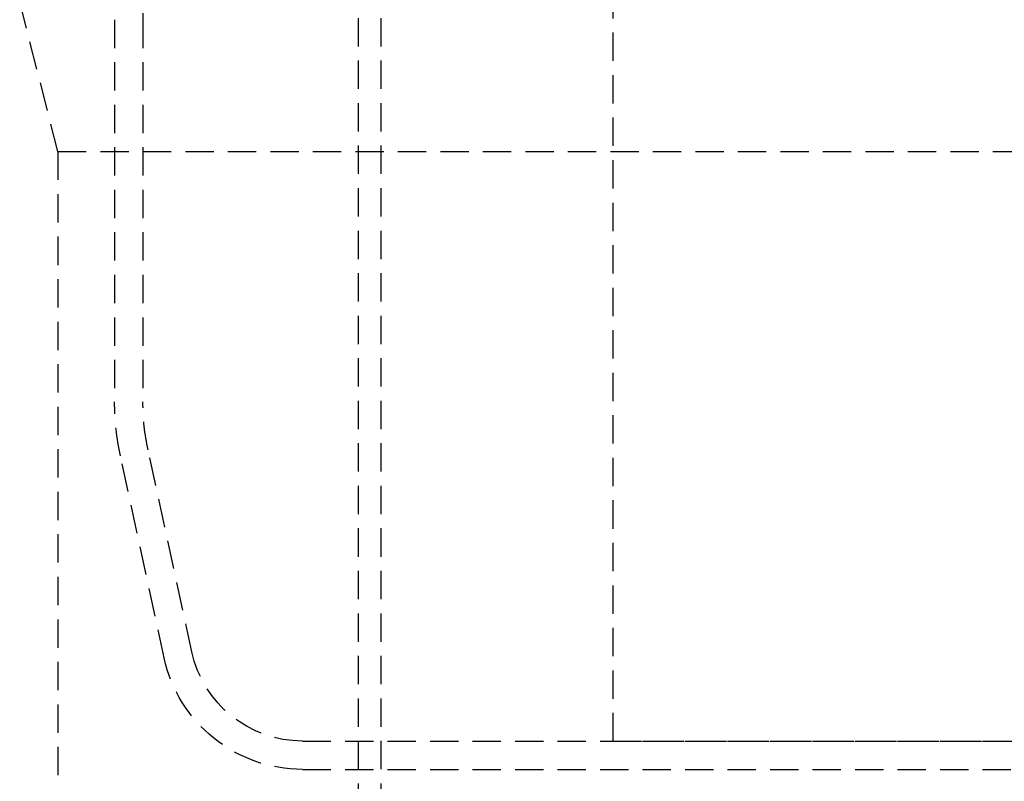
# Model space of a CAD drawing. Extents: x -250 to 250, y -550 to 252.
# Drawn here: x -81 to 6, y 123 to 190 of the extents above; entities that cross this region are included whole.
import ezdxf

# ---------------------------------------------------------------- set-up
doc = ezdxf.new("R2010")
doc.units = 0
doc.header["$LTSCALE"] = 10
doc.linetypes.add('VERDECKT', pattern=[0.375, 0.25, -0.125])
doc.layers.get('0').update_dxf_attribs({"linetype": 'CONTINUOUS'})
doc.layers.add('STEMPEL', color=3, linetype='CONTINUOUS')

# ---------------------------------------------------------------- blocks, each defined once
blk = doc.blocks.new('A$C7364001C')
at = {"color": 1, "linetype": 'VERDECKT', "extrusion": (0, 1, -2e-16)}
for p, q in [((-51, 231.531), (-51, 100)), ((-49, 231.531), (-49, 100)), ((-77.5, 178.504), (-89, 223.504)), ((-28.5, 126.5), (-28.5, 209.816)), ((-72.5, 190.138), (-72.5, 156.43)), ((-70, 190.138), (-70, 156.43)), ((-77.5, 178.504), (77.5, 178.504)), ((-77.5, 178.504), (-77.5, 108.504)), ((-65.692, 134.402), (-69.546, 152.194)), ((-68.135, 133.873), (-71.99, 151.665)), ((-55.918, 126.52), (55.918, 126.52)), ((-51, 126.52), (-51, 124.02)), ((-28.5, 126.5), (28.5, 126.5)), ((-55.918, 124.02), (55.918, 124.02))]:
    blk.add_line(p, q, dxfattribs=at)
at = {"color": 1, "linetype": 'VERDECKT', "extrusion": (0, -2e-16, -1)}
for centre, radius, start, end in [((92.5, 190.138), 22.5, 159.44395, 180), ((92.5, 190.138), 20, 159.44395, 180), ((50, 156.43), 22.5, 347.77488, 360), ((50, 156.43), 20, 347.77488, 0), ((55.918, 136.52), 12.5, 270, 347.77488), ((55.918, 136.52), 10, 270, 347.77488)]:
    blk.add_arc(centre, radius, start, end, dxfattribs=at)

msp = doc.modelspace()

# ---------------------------------------------------------------- block references
at = {"layer": 'STEMPEL'}
msp.add_blockref('A$C7364001C', (0, 0), dxfattribs=at)

doc.saveas('drawing.dxf')
